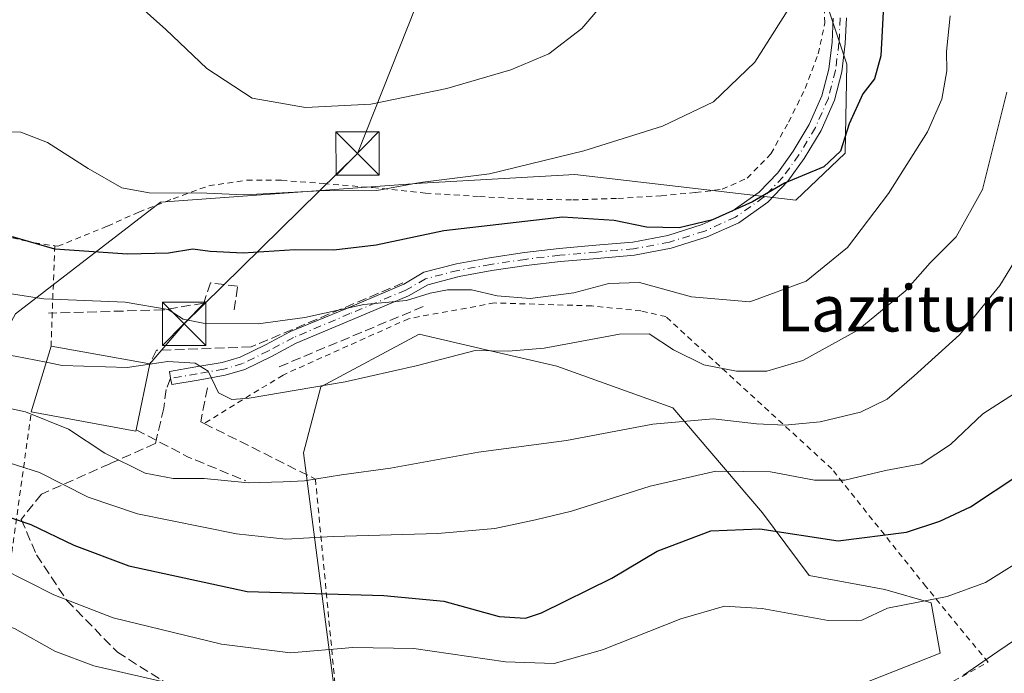
# Model space of a CAD drawing. Units: metres. Extents: x 613541 to 616970, y 4773329 to 4775703.
# Drawn here: x 614924 to 615094, y 4774010 to 4774124 of the extents above; entities that cross this region are included whole.
import ezdxf
from ezdxf.enums import TextEntityAlignment as Align

# ---------------------------------------------------------------- set-up
doc = ezdxf.new("R2010")
doc.units = ezdxf.units.M
doc.header["$MEASUREMENT"] = 0
for name, pattern in [('DGN Style 2', [1.6480167562047852, 0.988810053722871, -0.6592067024819142]), ('DGN Style 3', [2.307223458686699, 1.648016756204785, -0.6592067024819142]), ('DGN Style 4', [2.6384748266838614, 1.318413404963828, -0.6592067024819142, 0.001648016756204785, -0.6592067024819142])]:
    doc.linetypes.add(name, pattern=pattern)
for name, color, linetype, lineweight in [('Alambrada', 7, 'DGN Style 2', 0), ('Arbolado forestal CxS', 92, 'Continuous', 0), ('Comarca CxS', 21, 'Continuous', 0), ('Comunidad Autónoma CxS', 142, 'Continuous', 0), ('Curva de nivel maestra', 30, 'Continuous', 30), ('Curva de nivel normal', 30, 'Continuous', 0), ('Edificación Cxs', 1, 'Continuous', 13), ('Espacio natural protegido CxS', 121, 'Continuous', 0), ('Municipio CxS', 4, 'Continuous', 0), ('Muro lineal', 1, 'DGN Style 3', 13), ('Obra de contención lineal', 1, 'DGN Style 3', 13), ('Pastizal CxS', 92, 'Continuous', 0), ('Piscina CxS', 4, 'Continuous', 0), ('Pista no pavimentada Cxs', 111, 'Continuous', 0), ('Pista no pavimentada eje', 91, 'DGN Style 4', 0), ('Provincia CxS', 1, 'Continuous', 0), ('Senda', 7, 'DGN Style 3', 0), ('Tendido', 6, 'Continuous', 0), ('Texto cartográfico', 7, 'Continuous', 0), ('Torre de tendido puntual', 7, 'Continuous', 0)]:
    doc.layers.add(name, color=color, linetype=linetype, lineweight=lineweight)
doc.styles.add('Style-Arial', font='txt')

# ---------------------------------------------------------------- blocks, each defined once
blk = doc.blocks.new('*U28')
at = {"layer": 'Pastizal CxS', "color": 92, "linetype": 'Continuous', "lineweight": 0}
for points in [[(615115.6969, 4774183.995100001, 382.8641000000061), (615092.1054999996, 4774183.995100001, 389.037599999996), (615046.3986999998, 4774195.7905, 402.7209000000003), (615046.0040999996, 4774195.4943, 402.7445000000007), (615040.5003000004, 4774191.367500001, 403.2574000000022), (615039.0270999996, 4774167.776699999, 405.3065999999963), (615058.1939000003, 4774142.711300001, 404.3604999999953), (615067.0409000004, 4774116.171499999, 401.7195000000065), (615066.7556999996, 4774100.728900001, 399.977899999998), (615058.1941000001, 4774092.580499999, 400.1100000000006), (615019.8592999997, 4774097.0045, 404.4882000000071), (614993.3202999998, 4774095.529899999, 405.8937000000006), (614948.0824999996, 4774092.1953, 405.3818000000028), (614922.9445000002, 4774072.827299999, 394.1186000000016), (614915.5110999999, 4774059.402100001, 386.7774999999965), (614917.6391000003, 4774043.565300001, 378.0081999999966), (614917.3696999997, 4774017.541099999, 363.6910000000062), (614913.0736999996, 4773984.9749, 344.8757999999943)], [(614978.4594999999, 4774005.6339, 365.9012999999977), (614972.8334999997, 4774048.7303, 387.4354000000022), (614975.8485000003, 4774060.193299999, 390.8493000000017), (614992.8722999999, 4774069.299900001, 393.0053000000044), (615004.5311000004, 4774066.604499999, 390.7088999999978), (615016.7370999996, 4774063.7827, 389.0206999999937), (615036.8841000004, 4774056.549699999, 386.4330999999947), (615052.3865, 4774038.3485, 376.8295000000071), (615060.5251000002, 4774027.441500001, 373.4486999999936), (615073.6341000004, 4774025.005700001, 372.4214999999967), (615081.6271000003, 4774022.693299999, 370.6057000000001), (615083.2213000003, 4774014.001300001, 366.9198999999935), (615064.8998999996, 4774006.7807, 364.9646999999969)]]:
    blk.add_polyline3d(points, dxfattribs=at)
blk = doc.blocks.new('5TTEND')
at = {"layer": 'Piscina CxS', "color": 7, "linetype": 'Continuous', "lineweight": 0}
for p, q in [((-0.375, 0.3754), (0.375, -0.3746)), ((0.3720000000000001, 0.3784000000000001), (-0.3720000000000001, -0.3776))]:
    blk.add_line(p, q, dxfattribs=at)
at = {"layer": 'Piscina CxS', "color": 7, "linetype": 'Continuous', "lineweight": 0, "flags": 128}
blk.add_lwpolyline([(-0.375, -0.3746), (0.375, -0.3746), (0.375, 0.3754), (-0.375, 0.3754), (-0.3720000000000001, -0.3776)], dxfattribs=at)

msp = doc.modelspace()

# ---------------------------------------------------------------- linework, layer by layer
at = {"layer": 'Alambrada', "color": 7, "linetype": 'DGN Style 2', "lineweight": 0, "extrusion": (-0.01946768052521808, -0.5295817463140902, 0.8480354847445282), "elevation": -2539897.141803479, "flags": 128}
msp.add_lwpolyline([(439135.466564335, 4065231.277824245), (439135.4665643351, 4065210.734156325)], dxfattribs=at)
at = {"layer": 'Alambrada', "color": 7, "linetype": 'DGN Style 2', "lineweight": 0, "extrusion": (0.02993409176265445, -0.3135067297883146, 0.9491140503268202), "elevation": -1477918.392926151, "flags": 128}
msp.add_lwpolyline([(1065959.801278643, 4455241.751244902), (1065959.801278643, 4455189.98460691)], dxfattribs=at)
at = {"layer": 'Alambrada', "color": 7, "linetype": 'DGN Style 2', "lineweight": 0}
for points in [[(614929.7301000003, 4774084.630100001, 403.5081000000064), (614930.2600999996, 4774084.550100001, 403.8690999999963), (614938.8901000004, 4774088.0701, 408.3778000000021), (614944.3201000001, 4774090.5001, 409.8773999999976), (614950.2600999996, 4774092.8101, 413.084600000002), (614956.4200999998, 4774095.050100001, 415.7189999999973), (614963.0301000001, 4774096.0101, 416.0271999999969), (614969.0100999996, 4774096.0101, 413.6833999999944), (614976.3400999998, 4774095.420100001, 412.1263000000035), (614984.8701, 4774094.7301, 415.0084999999963), (614994.0000999998, 4774093.770099999, 418.5155999999988), (615003.3501000004, 4774093.1801, 417.1833000000042), (615011.7200999996, 4774092.7301, 414.0959000000003), (615019.5301000001, 4774092.610099999, 414.6315999999933), (615027.3400999998, 4774092.860099999, 415.9199999999983), (615034.8501000004, 4774093.3201, 415.6987999999984), (615040.8201000001, 4774093.880100001, 413.5246999999945), (615045.4401000004, 4774094.440099999, 408.2277000000031), (615049.7801000001, 4774096.380100001, 404.2755000000034), (615053.8701, 4774100.5801, 404.1867999999959), (615056.9401000004, 4774106.090100001, 403.4891000000061), (615059.8101000005, 4774111.9301, 403.1272999999928), (615062.0701000001, 4774117.9301, 403.0991000000067), (615063.2301000003, 4774123.3201, 403.7228000000032), (615062.9401000004, 4774130.040100001, 403.9888999999966)], [(614892.2301000003, 4774122.360099999, 422.0412000000069), (614890.1001000004, 4774109.870100001, 418.0163999999932), (614887.9801000003, 4774099.5601, 417.2918999999966), (614891.8201000001, 4774096.890100001, 416.2602000000043), (614894.4801000003, 4774095.5001, 415.375), (614899.4200999998, 4774092.860099999, 414.4005000000034), (614905.7100999998, 4774089.530099999, 409.6609999999928), (614915.3201000001, 4774087.130100001, 406.2624000000069), (614919.1901000004, 4774086.710100001, 403.2125999999989), (614926.1901000004, 4774085.1601, 401.459600000002), (614929.7301000003, 4774084.630100001, 403.5081000000064)], [(615027.6001000004, 4773978.8201, 369.2351000000053), (615059.6201, 4773994.8201, 382.420100000003), (615091.5100999996, 4774012.4301, 383.1474000000017), (615080.7401000002, 4774025.530099999, 386.2035000000033), (615064.4401000004, 4774045.9301, 398.4850000000006), (615035.6700999998, 4774072.350099999, 405.2516999999934), (615031.3501000004, 4774073.340100001, 403.8025999999954), (615022.8201000001, 4774074.220100001, 407.5927999999985), (615005.9401000004, 4774074.7301, 409.8034999999945), (614991.0601000005, 4774072.0001, 396.9600999999966), (614969.3000999996, 4774062.220100001, 393.2888999999996), (614955.6300999997, 4774053.8301, 389.7692999999999)], [(614910.2600999996, 4773981.8301, 358.8451999999961), (614921.8300999999, 4774028.190099999, 384.8445999999968), (614925.6700999998, 4774055.8301, 389.6588999999949)]]:
    msp.add_polyline3d(points, dxfattribs=at)
at = {"layer": 'Arbolado forestal CxS', "color": 92, "linetype": 'Continuous', "lineweight": 0}
for points in [[(614913.0736999996, 4773984.9749, 344.8757999999943), (614917.3696999997, 4774017.541099999, 363.6910000000062), (614917.6391000003, 4774043.565300001, 378.0081999999966), (614915.5110999999, 4774059.402100001, 386.7774999999965), (614922.9445000002, 4774072.827299999, 394.1186000000016), (614948.0824999996, 4774092.1953, 405.3818000000028), (614993.3202999998, 4774095.529899999, 405.8937000000006), (615019.8592999997, 4774097.0045, 404.4882000000071), (615058.1941000001, 4774092.580499999, 400.1100000000006), (615066.7556999996, 4774100.728900001, 399.977899999998), (615067.0409000004, 4774116.171499999, 401.7195000000065), (615058.1939000003, 4774142.711300001, 404.3604999999953), (615039.0270999996, 4774167.776699999, 405.3065999999963), (615040.5003000004, 4774191.367500001, 403.2574000000022), (615046.0040999996, 4774195.4943, 402.7445000000007), (615046.3986999998, 4774195.7905, 402.7209000000003), (615092.1054999996, 4774183.995100001, 389.037599999996), (615115.6969, 4774183.995100001, 382.8641000000061)], [(615115.6969, 4774183.995100001, 382.8641000000061), (615092.1054999996, 4774183.995100001, 389.037599999996), (615046.3986999998, 4774195.7905, 402.7209000000003), (615046.0040999996, 4774195.4943, 402.7445000000007), (615040.5003000004, 4774191.367500001, 403.2574000000022), (615039.0270999996, 4774167.776699999, 405.3065999999963), (615058.1939000003, 4774142.711300001, 404.3604999999953), (615067.0409000004, 4774116.171499999, 401.7195000000065), (615066.7556999996, 4774100.728900001, 399.977899999998), (615058.1941000001, 4774092.580499999, 400.1100000000006), (615019.8592999997, 4774097.0045, 404.4882000000071), (614993.3202999998, 4774095.529899999, 405.8937000000006), (614948.0824999996, 4774092.1953, 405.3818000000028), (614922.9445000002, 4774072.827299999, 394.1186000000016), (614915.5110999999, 4774059.402100001, 386.7774999999965), (614917.6391000003, 4774043.565300001, 378.0081999999966), (614917.3696999997, 4774017.541099999, 363.6910000000062), (614913.0736999996, 4773984.9749, 344.8757999999943)], [(615064.8998999996, 4774006.7807, 364.9646999999969), (615083.2213000003, 4774014.001300001, 366.9198999999935), (615081.6271000003, 4774022.693299999, 370.6057000000001), (615073.6341000004, 4774025.005700001, 372.4214999999967), (615060.5251000002, 4774027.441500001, 373.4486999999936), (615052.3865, 4774038.3485, 376.8295000000071), (615036.8841000004, 4774056.549699999, 386.4330999999947), (615016.7370999996, 4774063.7827, 389.0206999999937), (615004.5311000004, 4774066.604499999, 390.7088999999978), (614992.8722999999, 4774069.299900001, 393.0053000000044), (614975.8485000003, 4774060.193299999, 390.8493000000017), (614972.8334999997, 4774048.7303, 387.4354000000022), (614978.4594999999, 4774005.6339, 365.9012999999977)], [(614978.4594999999, 4774005.6339, 365.9012999999977), (614972.8334999997, 4774048.7303, 387.4354000000022), (614975.8485000003, 4774060.193299999, 390.8493000000017), (614992.8722999999, 4774069.299900001, 393.0053000000044), (615004.5311000004, 4774066.604499999, 390.7088999999978), (615016.7370999996, 4774063.7827, 389.0206999999937), (615036.8841000004, 4774056.549699999, 386.4330999999947), (615052.3865, 4774038.3485, 376.8295000000071), (615060.5251000002, 4774027.441500001, 373.4486999999936), (615073.6341000004, 4774025.005700001, 372.4214999999967), (615081.6271000003, 4774022.693299999, 370.6057000000001), (615083.2213000003, 4774014.001300001, 366.9198999999935), (615064.8998999996, 4774006.7807, 364.9646999999969)]]:
    msp.add_polyline3d(points, dxfattribs=at)
at = {"layer": 'Comarca CxS', "color": 21, "linetype": 'Continuous', "lineweight": 0}
msp.add_3dface([(616970.0800008973, 4773389.239982234), (613579.5200008709, 4773331.979982234), (613540.9600008718, 4775645.549982211), (616930.3700008991, 4775702.829982209)], dxfattribs=at)
at = {"layer": 'Comunidad Autónoma CxS', "color": 142, "linetype": 'Continuous', "lineweight": 0}
msp.add_3dface([(616970.0800008973, 4773389.239982234), (613579.5200008709, 4773331.979982234), (613540.9600008718, 4775645.549982211), (616930.3700008991, 4775702.829982209)], dxfattribs=at)
at = {"layer": 'Curva de nivel maestra', "color": 30, "linetype": 'Continuous', "lineweight": 30, "flags": 128}
for points, elevation in [([(615073.4199999999, 4774127.4301), (615072.9000000004, 4774117.600099999), (615071.8499999996, 4774113.620100001), (615069.7800000003, 4774110.9901), (615067.4600000001, 4774105.8101), (615065.9400000004, 4774101.040100001), (615063.0300000003, 4774098.360099999), (615056.2000000002, 4774095.4801), (615050.7000000002, 4774092.280099999), (615043.7300000006, 4774089.140100001), (615037.9800000006, 4774087.780099999), (615032.2999999998, 4774087.860099999), (615026.7199999997, 4774089.040100001), (615017.7300000006, 4774089.630100001), (614997.1600000003, 4774087.2601), (614985.4299999997, 4774084.7601), (614978.1200000001, 4774083.880100001), (614971.3399999999, 4774083.920100001), (614962.4000000004, 4774083.390100001), (614956.6699999999, 4774083.6601), (614953.6799999997, 4774084.050100001), (614949.4400000004, 4774083.380100001), (614942.3399999999, 4774083.200099999), (614929.7599999999, 4774084.030099999), (614922.4199999999, 4774086.200099999)], 400), ([(614915.54, 4774039.690099999), (614925.5800000001, 4774036.300100001), (614933.0300000003, 4774032.720100001), (614942.5700000003, 4774029.140100001), (614963.1100000005, 4774024.6801), (614986.7699999996, 4774023.9801), (614997.1900000004, 4774023.0001), (615006.7800000003, 4774020.3201), (615011.3200000003, 4774020.0601), (615014.0999999996, 4774020.960100001), (615026.3099999996, 4774027.020099999), (615034.1799999997, 4774031.690099999), (615043.4600000001, 4774035.1801), (615051.9699999997, 4774035.540100001), (615065.54, 4774033.4801), (615077.3600000005, 4774034.9801), (615083.1799999997, 4774036.860099999), (615088.4400000004, 4774039.350099999), (615096.8499999996, 4774044.920100001)], 375.0000000000001)]:
    msp.add_lwpolyline(points, dxfattribs=dict(at, elevation=elevation))
at = {"layer": 'Curva de nivel normal', "color": 30, "linetype": 'Continuous', "lineweight": 0, "flags": 128}
for points, elevation in [([(614940.4800000006, 4774129.789999999), (614948.9699999997, 4774122.130000001), (614956.0999999996, 4774115.41), (614963.9800000006, 4774110.230000001), (614973.2100000001, 4774108.640000001), (614984.5499999998, 4774109.220000001), (614997.7100000001, 4774111.930000001), (615008.7800000003, 4774115.180000001), (615015.3600000005, 4774117.960000001), (615021.1200000001, 4774122.34), (615027.0199999996, 4774129.34)], 410), ([(614919.0800000001, 4774104.439999999), (614923.8600000005, 4774104.359999999), (614928.4699999997, 4774102.58), (614935.5, 4774098.029999999), (614941.3700000001, 4774094.680000001), (614946.0899999999, 4774093.84), (614956.0899999999, 4774093.77), (614962.5800000001, 4774093.480000001), (614975.7100000001, 4774094.199999999), (614985.5800000001, 4774094.220000001), (614993.0899999999, 4774095.640000001), (615005.0899999999, 4774097.15), (615021.4199999999, 4774101.109999999), (615035.0899999999, 4774105.369999999), (615043.9199999999, 4774109.630000001), (615051.0599999996, 4774116.5), (615057.0700000003, 4774126)], 405), ([(614915.7000000002, 4774077.32), (614927.8600000005, 4774075.439999999), (614941.9600000001, 4774074.859999999), (614949.3700000001, 4774073.57), (614951.9900000002, 4774071.9), (614955.4500000002, 4774071.24), (614965.0199999996, 4774071.119999999), (614973.0899999999, 4774072.180000001), (614983.29, 4774074.480000001), (614990.7000000002, 4774075.180000001), (614994.8200000003, 4774076.4), (614997.8300000001, 4774077.01), (615002, 4774076.980000001), (615006.4299999997, 4774075.949999999), (615012.1600000003, 4774075.52), (615019.6900000004, 4774076.480000001), (615025.7599999999, 4774078.130000001), (615031.0899999999, 4774078.300000001), (615040.0899999999, 4774075.779999999), (615050.2000000002, 4774074.91), (615060.0099999999, 4774078.480000001), (615067.1299999999, 4774084.359999999), (615074.2400000002, 4774093.720000001), (615081.0099999999, 4774104.430000001), (615083.5199999996, 4774110.050000001), (615084.3499999996, 4774115), (615084.2999999998, 4774118.34), (615084.9199999999, 4774124.5)], 395), ([(614946.1851000005, 4774064.0987), (614949.3200000003, 4774064.57), (614954.0700000003, 4774064.289999999), (614956.3200000003, 4774062.890000001), (614958.1200000001, 4774059.119999999), (614960.4100000003, 4774058.01), (614963.4199999999, 4774058.220000001), (614980.0899999999, 4774061.02), (614992.3600000005, 4774063.83), (615002.5800000001, 4774066.480000001), (615008.3399999999, 4774066.350000001), (615014.5499999998, 4774066.869999999), (615027.6500000004, 4774069.33), (615032.7699999996, 4774069.350000001), (615036.9900000002, 4774066.57), (615042.2300000006, 4774063.99), (615047.9299999997, 4774062.890000001), (615053.1600000003, 4774062.92), (615059.3799999999, 4774064.75), (615068.9600000001, 4774070.02), (615077.1399999997, 4774076.800000001), (615081.4800000006, 4774081.67), (615085.9800000006, 4774086.210000001), (615090.5199999996, 4774094.390000001), (615094.7800000003, 4774111.310000001)], 390), ([(614911.6799999997, 4774058.600000001), (614924.6600000003, 4774055.82), (614932.0999999996, 4774052.84), (614938.4199999999, 4774048.699999999), (614945.4199999999, 4774045.180000001), (614950.2400000002, 4774044.279999999), (614955.6100000005, 4774044.26), (614963.2400000002, 4774043.52), (614969.3399999999, 4774043.720000001), (614973.0099999999, 4774043.850000001), (614979.4199999999, 4774044.939999999), (614987.9500000002, 4774046.060000001), (615003.2000000002, 4774048.859999999), (615018.4500000002, 4774050.859999999), (615033.4299999997, 4774053.680000001), (615043.8399999999, 4774054.609999999), (615051.4000000004, 4774053.76), (615056.3099999996, 4774053.550000001), (615062.4000000004, 4774054.100000001), (615069.4000000004, 4774055.76), (615074, 4774058.029999999), (615078.6799999997, 4774062.07), (615086.54, 4774069.189999999), (615093.5700000003, 4774077.730000001), (615096.5800000001, 4774082.680000001)], 385), ([(614829.4900000002, 4774058.600000001), (614837.9299999997, 4774058.369999999), (614846.0800000001, 4774058.939999999), (614854.4100000003, 4774060.779999999), (614865.9299999997, 4774063.76), (614883.0700000003, 4774066.34), (614892.9900000002, 4774067.24), (614900.04, 4774067.92), (614910.8499999996, 4774067.380000001), (614917.7800000003, 4774066.289999999), (614922.8700000001, 4774065.51), (614928.2533, 4774064.433300001)], 390), ([(614928.2533, 4774064.433300001), (614931.0199999996, 4774063.880000001), (614942.2699999996, 4774063.51), (614946.1851000005, 4774064.0987)], 390), ([(615097.7300000006, 4774060.039999999), (615090.5999999996, 4774055.480000001), (615085, 4774050.15), (615079.9000000004, 4774046.850000001), (615073.7400000002, 4774045.66), (615066.7000000002, 4774044), (615061.4100000003, 4774044), (615053.8099999996, 4774045.460000001), (615044.3099999996, 4774045.539999999), (615032.9500000002, 4774042.949999999), (615019.2800000003, 4774038.600000001), (615013.04, 4774037.130000001), (615006.0300000003, 4774035.600000001), (614996.1600000003, 4774034.74), (614977.9699999997, 4774034.210000001), (614969.7999999998, 4774033.75), (614961.2400000002, 4774034.66), (614944.0899999999, 4774038.17), (614935.5, 4774041.02), (614927.0599999996, 4774045.34), (614916.5, 4774048.699999999)], 380), ([(614920.4299999997, 4774028.730000001), (614929.5800000001, 4774024.08), (614939.8799999999, 4774020.109999999), (614958.6200000001, 4774015.529999999), (614970.5800000001, 4774014.07), (614981.3799999999, 4774014.960000001), (614991.9600000001, 4774014.779999999), (615007.8700000001, 4774012.480000001), (615016.2800000003, 4774012.210000001), (615024.7000000002, 4774014.57), (615038.2400000002, 4774019.91), (615045.8499999996, 4774022.140000001), (615052.3600000005, 4774021.730000001), (615063.8099999996, 4774019.66), (615069.6600000003, 4774019.720000001), (615074.0899999999, 4774021.779999999), (615084.4199999999, 4774023.810000001), (615091.0800000001, 4774026.24), (615099.1900000004, 4774031.300000001)], 370.0000000000001), ([(614833.9199999999, 4774026.359999999), (614841.2100000001, 4774026.449999999), (614845.9299999997, 4774025.350000001), (614852.1500000004, 4774024.91), (614869.0800000001, 4774025.380000001), (614884.3799999999, 4774026.220000001), (614896.6600000003, 4774025.480000001), (614910.1100000005, 4774022.779999999), (614922.7599999999, 4774018.24), (614929.7599999999, 4774014.34), (614936.5300000003, 4774011.76), (614950.8399999999, 4774008.470000001)], 365), ([(615087.2400000002, 4774010.180000001), (615093.2100000001, 4774014.26), (615104.0199999996, 4774021.630000001)], 365)]:
    msp.add_lwpolyline(points, dxfattribs=dict(at, elevation=elevation))
at = {"layer": 'Edificación Cxs', "color": 1, "linetype": 'Continuous', "lineweight": 13, "elevation": 392.6211999999941, "flags": 128}
msp.add_lwpolyline([(614943.8201000001, 4774052.7401), (614943.7600999996, 4774052.460100001), (614925.6700999998, 4774055.8301), (614929.0900999998, 4774067.220100001), (614946.2001, 4774064.170100001)], close=True, dxfattribs=at)
at = {"layer": 'Edificación Cxs', "color": 1, "linetype": 'Continuous', "lineweight": 13, "extrusion": (-0.06950984670647439, -0.2314962438712793, 0.9703493547606098), "elevation": -1147541.276502268, "flags": 128}
msp.add_lwpolyline([(-783970.4260809146, 4608501.078468773), (-783970.4260809144, 4608513.334231552)], dxfattribs=at)
at = {"layer": 'Edificación Cxs', "color": 1, "linetype": 'Continuous', "lineweight": 13, "extrusion": (0.02232953051944594, -0.00398042478668658, 0.9997427410515661), "elevation": -4879.217416827923, "flags": 128}
msp.add_lwpolyline([(4807892.944560584, 232373.3825504687), (4807892.944560583, 232355.9983601654)], dxfattribs=at)
at = {"layer": 'Edificación Cxs', "color": 1, "linetype": 'Continuous', "lineweight": 13, "extrusion": (-0.02069987618517413, -0.09941159025463063, 0.9948310664876544), "elevation": -486936.4218246756, "flags": 128}
msp.add_lwpolyline([(-371167.3867669195, 4774408.37959984), (-371167.3867669195, 4774396.643780786)], dxfattribs=at)
at = {"layer": 'Edificación Cxs', "color": 1, "linetype": 'Continuous', "lineweight": 13, "extrusion": (-0.1188929030620771, -0.2731730671482606, 0.9545894159198935), "elevation": -1376881.807669275, "flags": 128}
msp.add_lwpolyline([(-1341329.134334186, 4413022.576549968), (-1341329.077609664, 4413022.282515806), (-1341347.009564521, 4413017.956924206)], dxfattribs=at)
at = {"layer": 'Espacio natural protegido CxS', "color": 121, "linetype": 'Continuous', "lineweight": 0}
msp.add_3dface([(616970.0800008973, 4773389.239982234), (613579.5200008709, 4773331.979982234), (613540.9600008718, 4775645.549982211), (616930.3700008991, 4775702.829982209)], dxfattribs=at)
at = {"layer": 'Municipio CxS', "color": 4, "linetype": 'Continuous', "lineweight": 0}
msp.add_3dface([(616970.0800008973, 4773389.239982234), (613579.5200008709, 4773331.979982234), (613540.9600008718, 4775645.549982211), (616930.3700008991, 4775702.829982209)], dxfattribs=at)
at = {"layer": 'Muro lineal', "color": 1, "linetype": 'DGN Style 3', "lineweight": 13, "extrusion": (-0.2624086233574277, -0.1097193448968063, 0.9586987951088054), "elevation": -684802.8955568136, "flags": 128}
msp.add_lwpolyline([(-4167314.948173217, 2309660.561068927), (-4167314.948173217, 2309632.115439943)], dxfattribs=at)
at = {"layer": 'Muro lineal', "color": 1, "linetype": 'DGN Style 3', "lineweight": 13, "extrusion": (-0.3596894258530463, -0.885240947064712, 0.2949101262579459), "elevation": -4447260.438326452, "flags": 128}
msp.add_lwpolyline([(-1227391.062133174, 1372997.23027253), (-1227380.902790317, 1372993.878711855), (-1227370.150563316, 1372993.68646152)], dxfattribs=at)
at = {"layer": 'Muro lineal', "color": 1, "linetype": 'DGN Style 3', "lineweight": 13}
for points in [[(614990.0800999999, 4774078.190099999, 404.8858000000037), (614963.7500999998, 4774067.090100001, 394.642200000002), (614947.3701, 4774066.5101, 392.7731000000058), (614946.2001, 4774064.170100001, 392.2268999999943)], [(614956.2001, 4774059.9801, 390.1968000000052), (614955.0301000001, 4774054.130100001, 389.6291999999958), (614955.6300999997, 4774053.8301, 389.7692999999999), (614974.9200999998, 4774044.1801, 387.593200000003)]]:
    msp.add_polyline3d(points, dxfattribs=at)
at = {"layer": 'Obra de contención lineal', "color": 1, "linetype": 'DGN Style 3', "lineweight": 13}
msp.add_polyline3d([(614960.8300999999, 4774073.530099999, 399.1027999999933), (614961.4200999998, 4774077.620100001, 401.5019000000029), (614956.7401000002, 4774078.210100001, 402.3065999999963), (614955.5601000005, 4774074.700099999, 399.4311000000016), (614948.5401, 4774073.530099999, 399.646900000007), (614928.6501000002, 4774072.950099999, 395.917300000001)], dxfattribs=at)
at = {"layer": 'Pastizal CxS', "color": 92, "linetype": 'Continuous', "lineweight": 0}
for points in [[(615115.6969, 4774183.995100001, 382.8641000000061), (615092.1054999996, 4774183.995100001, 389.037599999996), (615046.3986999998, 4774195.7905, 402.7209000000003), (615046.0040999996, 4774195.4943, 402.7445000000007), (615040.5003000004, 4774191.367500001, 403.2574000000022), (615039.0270999996, 4774167.776699999, 405.3065999999963), (615058.1939000003, 4774142.711300001, 404.3604999999953), (615067.0409000004, 4774116.171499999, 401.7195000000065), (615066.7556999996, 4774100.728900001, 399.977899999998), (615058.1941000001, 4774092.580499999, 400.1100000000006), (615019.8592999997, 4774097.0045, 404.4882000000071), (614993.3202999998, 4774095.529899999, 405.8937000000006), (614948.0824999996, 4774092.1953, 405.3818000000028), (614922.9445000002, 4774072.827299999, 394.1186000000016), (614915.5110999999, 4774059.402100001, 386.7774999999965), (614917.6391000003, 4774043.565300001, 378.0081999999966), (614917.3696999997, 4774017.541099999, 363.6910000000062), (614913.0736999996, 4773984.9749, 344.8757999999943)], [(614978.4594999999, 4774005.6339, 365.9012999999977), (614972.8334999997, 4774048.7303, 387.4354000000022), (614975.8485000003, 4774060.193299999, 390.8493000000017), (614992.8722999999, 4774069.299900001, 393.0053000000044), (615004.5311000004, 4774066.604499999, 390.7088999999978), (615016.7370999996, 4774063.7827, 389.0206999999937), (615036.8841000004, 4774056.549699999, 386.4330999999947), (615052.3865, 4774038.3485, 376.8295000000071), (615060.5251000002, 4774027.441500001, 373.4486999999936), (615073.6341000004, 4774025.005700001, 372.4214999999967), (615081.6271000003, 4774022.693299999, 370.6057000000001), (615083.2213000003, 4774014.001300001, 366.9198999999935), (615064.8998999996, 4774006.7807, 364.9646999999969)]]:
    msp.add_polyline3d(points, dxfattribs=at)
at = {"layer": 'Pista no pavimentada Cxs', "color": 111, "linetype": 'Continuous', "lineweight": 0}
msp.add_polyline3d([(615066.9801000003, 4774124.1601, 404.3138000000035), (615066.7701000003, 4774119.7401, 405.4627999999939), (615066.1401000004, 4774114.8301, 405.139599999995), (615064.8701, 4774109.9001, 404.6015999999945), (615062.5701000001, 4774104.6501, 406.5675000000047), (615059.6501000002, 4774099.8101, 407.2134999999981), (615056.8101000005, 4774095.850099999, 408.8766999999934), (615053.3201000001, 4774092.220100001, 405.7949999999983), (615048.2901, 4774088.6501, 408.4171999999962), (615042.8000999996, 4774086.170100001, 412.897100000002), (615036.5601000005, 4774084.220100001, 412.8892999999953), (615030.2200999996, 4774083.0101, 412.8067000000011), (615023.7301000003, 4774082.460100001, 409.7982000000048), (615017.4001000002, 4774081.9301, 410.8435999999929), (615011.4401000004, 4774081.200099999, 410.8445000000065), (615005.4901000002, 4774080.3301, 411.3150000000023), (614999.8501000004, 4774079.300100001, 410.8653000000049), (614994.4001000002, 4774077.870100001, 406.2562999999937), (614991.0597000001, 4774075.957699999, 401.8846000000049), (614981.3362999996, 4774071.856699999, 398.709600000002), (614971.6001000004, 4774067.7301, 393.6578000000009), (614967.2801000001, 4774065.450099999, 393.6677999999956), (614962.6901000004, 4774063.170100001, 391.9967000000034), (614959.2701000003, 4774062.1801, 390.9446999999927), (614954.5800999999, 4774061.360099999, 390.0972000000039), (614950.0100999996, 4774060.5701, 390.0164999999979), (614949.8227000004, 4774061.653899999, 390.2097000000067), (614949.6501000002, 4774062.8301, 390.6071999999986), (614954.1901000004, 4774063.620100001, 391.4545000000071), (614958.7500999998, 4774064.4101, 393.2681000000011), (614961.8601000002, 4774065.3101, 393.7326999999932), (614966.2401000002, 4774067.4901, 394.061400000006), (614970.5900999998, 4774069.780099999, 394.9023000000016), (614980.2119000005, 4774073.708900001, 401.5835999999982), (614990.2660999997, 4774078.008300001, 404.6106), (614993.7100999998, 4774080.050100001, 409.517200000002), (614999.3601000002, 4774081.540100001, 412.0592999999935), (615005.1201, 4774082.5801, 411.7550999999949), (615011.1401000004, 4774083.470100001, 412.247199999998), (615017.1700999998, 4774084.200099999, 412.6698999999935), (615023.5401, 4774084.7401, 411.4835000000021), (615029.9101, 4774085.270099999, 413.7838000000047), (615036.0000999998, 4774086.440099999, 414.3283999999985), (615041.9801000003, 4774088.3101, 413.6076999999932), (615047.1401000004, 4774090.6501, 407.6132999999973), (615051.8201000001, 4774093.960100001, 404.5721000000049), (615055.0500999996, 4774097.3201, 406.6092000000062), (615057.7401000002, 4774101.0601, 405.7543000000005), (615060.5301000001, 4774105.700099999, 404.7684000000008), (615062.7001, 4774110.6501, 402.9608000000007), (615063.8901000004, 4774115.2601, 403.6180000000023), (615064.5000999998, 4774119.940099999, 404.2198999999964), (615064.6901000004, 4774124.1501, 404.0013000000035)], dxfattribs=at)
msp.add_polyline3d([(615066.9801000003, 4774124.1601, 404.3138000000035), (615066.7701000003, 4774119.7401, 405.4627999999939), (615066.1401000004, 4774114.8301, 405.139599999995), (615064.8701, 4774109.9001, 404.6015999999945), (615062.5701000001, 4774104.6501, 406.5675000000047), (615059.6501000002, 4774099.8101, 407.2134999999981), (615056.8101000005, 4774095.850099999, 408.8766999999934), (615053.3201000001, 4774092.220100001, 405.7949999999983), (615048.2901, 4774088.6501, 408.4171999999962), (615042.8000999996, 4774086.170100001, 412.897100000002), (615036.5601000005, 4774084.220100001, 412.8892999999953), (615030.2200999996, 4774083.0101, 412.8067000000011), (615023.7301000003, 4774082.460100001, 409.7982000000048), (615017.4001000002, 4774081.9301, 410.8435999999929), (615011.4401000004, 4774081.200099999, 410.8445000000065), (615005.4901000002, 4774080.3301, 411.3150000000023), (614999.8501000004, 4774079.300100001, 410.8653000000049), (614994.4001000002, 4774077.870100001, 406.2562999999937), (614991.0597000001, 4774075.957699999, 401.8846000000049), (614981.3362999996, 4774071.856699999, 398.709600000002), (614971.6001000004, 4774067.7301, 393.6578000000009), (614967.2801000001, 4774065.450099999, 393.6677999999956), (614962.6901000004, 4774063.170100001, 391.9967000000034), (614959.2701000003, 4774062.1801, 390.9446999999927), (614954.5800999999, 4774061.360099999, 390.0972000000039), (614950.0100999996, 4774060.5701, 390.0164999999979), (614949.8227000004, 4774061.653899999, 390.2097000000067), (614949.6501000002, 4774062.8301, 390.6071999999986), (614954.1901000004, 4774063.620100001, 391.4545000000071), (614958.7500999998, 4774064.4101, 393.2681000000011), (614961.8601000002, 4774065.3101, 393.7326999999932), (614966.2401000002, 4774067.4901, 394.061400000006), (614970.5900999998, 4774069.780099999, 394.9023000000016), (614980.2119000005, 4774073.708900001, 401.5835999999982), (614990.2660999997, 4774078.008300001, 404.6106), (614993.7100999998, 4774080.050100001, 409.517200000002), (614999.3601000002, 4774081.540100001, 412.0592999999935), (615005.1201, 4774082.5801, 411.7550999999949), (615011.1401000004, 4774083.470100001, 412.247199999998), (615017.1700999998, 4774084.200099999, 412.6698999999935), (615023.5401, 4774084.7401, 411.4835000000021), (615029.9101, 4774085.270099999, 413.7838000000047), (615036.0000999998, 4774086.440099999, 414.3283999999985), (615041.9801000003, 4774088.3101, 413.6076999999932), (615047.1401000004, 4774090.6501, 407.6132999999973), (615051.8201000001, 4774093.960100001, 404.5721000000049), (615055.0500999996, 4774097.3201, 406.6092000000062), (615057.7401000002, 4774101.0601, 405.7543000000005), (615060.5301000001, 4774105.700099999, 404.7684000000008), (615062.7001, 4774110.6501, 402.9608000000007), (615063.8901000004, 4774115.2601, 403.6180000000023), (615064.5000999998, 4774119.940099999, 404.2198999999964), (615064.6901000004, 4774124.1501, 404.0013000000035)], dxfattribs=at)
at = {"layer": 'Pista no pavimentada eje', "color": 91, "linetype": 'DGN Style 4', "lineweight": 0}
msp.add_polyline3d([(615065.8784999996, 4774124.154100001, 404.1640000000043), (615065.6732999999, 4774119.836300001, 404.8506999999955), (615065.0576999999, 4774115.038100001, 404.413400000005), (615063.8268999998, 4774110.260299999, 403.8138999999938), (615061.5913000006, 4774105.157099999, 405.649900000004), (615058.7307000002, 4774100.4157, 406.6695000000037), (615055.9622999998, 4774096.555500001, 407.766300000003), (615052.5988999996, 4774093.0571, 404.7182999999932), (615047.7401000002, 4774089.608700001, 407.8573000000033), (615042.4080999997, 4774087.200099999, 413.4021000000066), (615036.2921000002, 4774085.288699999, 413.575800000006), (615030.0701000001, 4774084.101299999, 413.2893999999943), (615023.6376999998, 4774083.556100001, 410.5788999999932), (615017.2873000001, 4774083.024499999, 411.5849000000017), (615011.2934999998, 4774082.290300001, 411.4885000000068), (615005.3117000004, 4774081.4157, 411.5216999999975), (614999.6113, 4774080.374700001, 411.3830000000016), (614993.9798999997, 4774078.897100001, 407.6637000000046), (614990.5708999997, 4774076.945499999, 403.0371000000014), (614980.9079, 4774072.869899999, 400.2195000000065), (614971.1278999997, 4774068.7247, 394.2670000000071), (614966.7785, 4774066.429099999, 393.7740999999951), (614962.2893000003, 4774064.199100001, 392.7436000000016), (614959.0217000004, 4774063.2533, 391.7991999999941), (614954.3916999997, 4774062.443700001, 390.1851000000024), (614949.8227000004, 4774061.653899999, 390.2097000000067)], dxfattribs=at)
at = {"layer": 'Provincia CxS', "color": 1, "linetype": 'Continuous', "lineweight": 0}
msp.add_3dface([(616970.0800008973, 4773389.239982234), (613579.5200008709, 4773331.979982234), (613540.9600008718, 4775645.549982211), (616930.3700008991, 4775702.829982209)], dxfattribs=at)
at = {"layer": 'Senda', "color": 7, "linetype": 'DGN Style 3', "lineweight": 0}
msp.add_polyline3d([(614949.8227000004, 4774061.653899999, 390.2097000000067), (614949.0290999999, 4774059.7061, 389.9930000000023), (614948.6321, 4774056.4649, 389.4916999999987), (614947.1601, 4774050.340100001, 388.8114999999962), (614939.2701000003, 4774046.8301, 390.9570999999996), (614927.4301000005, 4774041.5601, 389.534799999994), (614923.9301000005, 4774037.1801, 387.0292999999947), (614926.5601000005, 4774031.040100001, 389.1860000000015), (614931.8201000001, 4774023.140100001, 389.2978000000003), (614940.5800999999, 4774014.1601, 387.9330999999947), (614948.9101, 4774008.890100001, 386.0804000000062)], dxfattribs=at)
at = {"layer": 'Tendido', "color": 6, "linetype": 'Continuous', "lineweight": 0}
msp.add_polyline3d([(615001.0209999997, 4774372.347100001, 438.6747999999934), (615028.5900999998, 4774317.275, 437.2629000000015), (614996.6708000004, 4774137.131800001, 419.8898000000045), (614982.2106, 4774100.657099999, 410.9734999999928), (614952.1498999996, 4774071.117500001, 395.9097000000039), (614946.2001, 4774064.170100001, 392.2268999999943)], dxfattribs=at)

# ---------------------------------------------------------------- block references
at = {"layer": 'Pastizal CxS', "color": 92, "linetype": 'Continuous', "lineweight": 0}
msp.add_blockref('*U28', (0, 0), dxfattribs=at)
at = {"layer": 'Torre de tendido puntual', "color": 7, "linetype": 'Continuous', "lineweight": 0, "xscale": 10, "yscale": 10, "zscale": 10}
for p in [(614982.2106, 4774100.657099999, 410.9734999999928), (614952.1498999996, 4774071.117500001, 395.9097000000039)]:
    msp.add_blockref('5TTEND', p, dxfattribs=at)

# ---------------------------------------------------------------- texts
at = {"layer": 'Texto cartográfico', "color": 7, "linetype": 'Continuous', "lineweight": 0, "style": 'Style-Arial'}
msp.add_text('Laztiturri', height=8, dxfattribs=at).set_placement((615078.1517817072, 4774073.780149999), align=Align.MIDDLE_CENTER)

doc.saveas('drawing.dxf')
